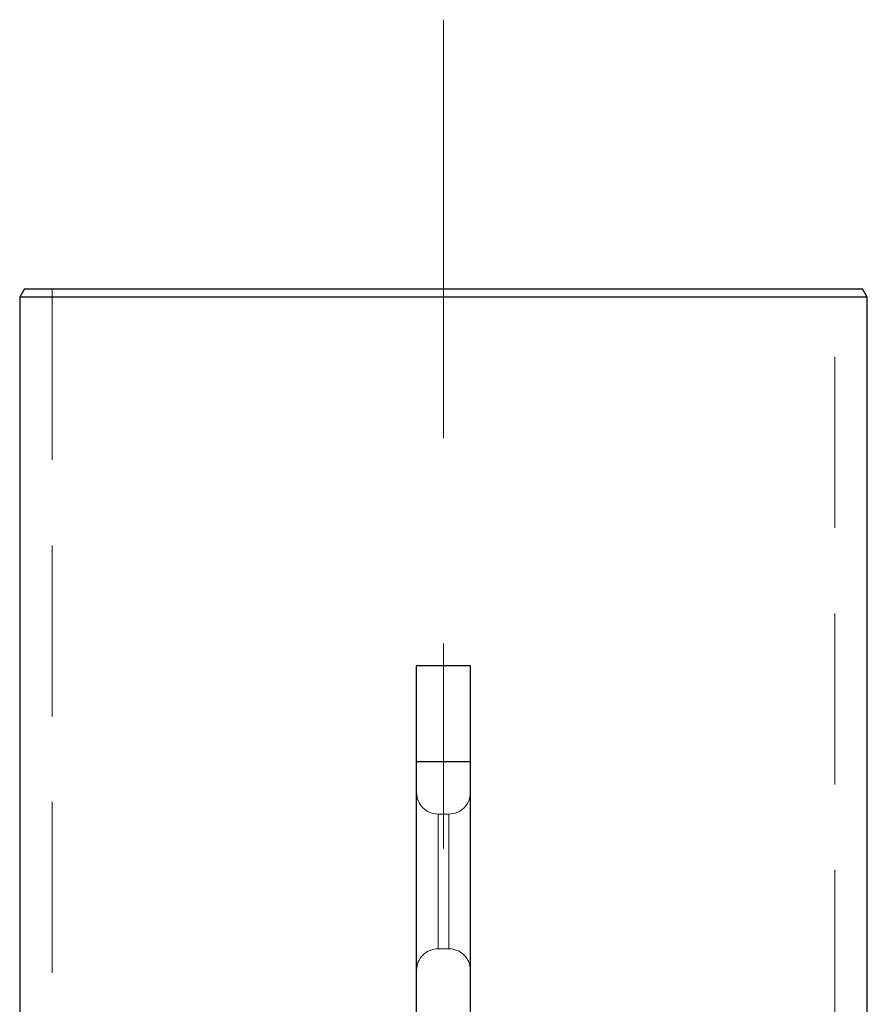
# Model space of a CAD drawing. Units: millimetres. Extents: x 8 to 201, y 4 to 288.
# Drawn here: x 62 to 68, y 125 to 133 of the extents above; entities that cross this region are included whole.
import ezdxf

# ---------------------------------------------------------------- set-up
doc = ezdxf.new("R2010")
doc.units = ezdxf.units.MM
doc.linetypes.add('CENTERX2', pattern=[20.32, 12.7, -2.54, 2.54, -2.54])
doc.linetypes.add('HIDDEN', pattern=[1.905, 1.27, -0.635])
doc.layers.add('FORMAT', color=7, linetype='Continuous')

msp = doc.modelspace()

# ---------------------------------------------------------------- linework, layer by layer
at = {"color": 7, "linetype": 'Continuous', "lineweight": 25}
for p, q in [((61.88464, 130.8), (61.85, 130.74)), ((61.88464, 130.8), (68.11536, 130.8)), ((68.15, 130.74), (68.11536, 130.8)), ((61.85, 130.74), (61.85, 125.05038)), ((68.15, 130.74), (61.85, 130.74)), ((68.15, 125.05038), (68.15, 130.74)), ((65.2, 128), (64.8, 128)), ((64.8, 127.29135), (64.8, 128)), ((65.2, 127.29135), (65.2, 128)), ((64.8, 127.29135), (65.2, 127.29135)), ((64.8, 125.299), (64.8, 127.29135)), ((65.2, 125.299), (65.2, 127.29135))]:
    msp.add_line(p, q, dxfattribs=at)
at = {"color": 7, "linetype": 'HIDDEN', "lineweight": 18}
for p, q in [((62.092, 130.8), (62.092, 119.5)), ((67.908, 119.5), (67.908, 130.8)), ((64.8, 127.29135), (65.2, 127.29135)), ((65.04, 126.9), (64.96, 126.9)), ((64.96, 125.90022), (64.96, 126.89978)), ((65.04, 126.89978), (65.04, 125.90022)), ((64.96, 125.9), (65.04, 125.9))]:
    msp.add_line(p, q, dxfattribs=at)
for centre, start, end in [((64.96, 127.06), 180, 270), ((65.04, 127.06), 270, 0), ((64.96, 125.74), 90, 180), ((65.04, 125.74), 0, 90)]:
    msp.add_arc(centre, 0.16, start, end, dxfattribs=at)
at = {"layer": 'FORMAT', "linetype": 'CENTERX2', "lineweight": 18, "ltscale": 0.6}
msp.add_line((65, 117.5), (65, 132.8), dxfattribs=at)

doc.saveas('drawing.dxf')
